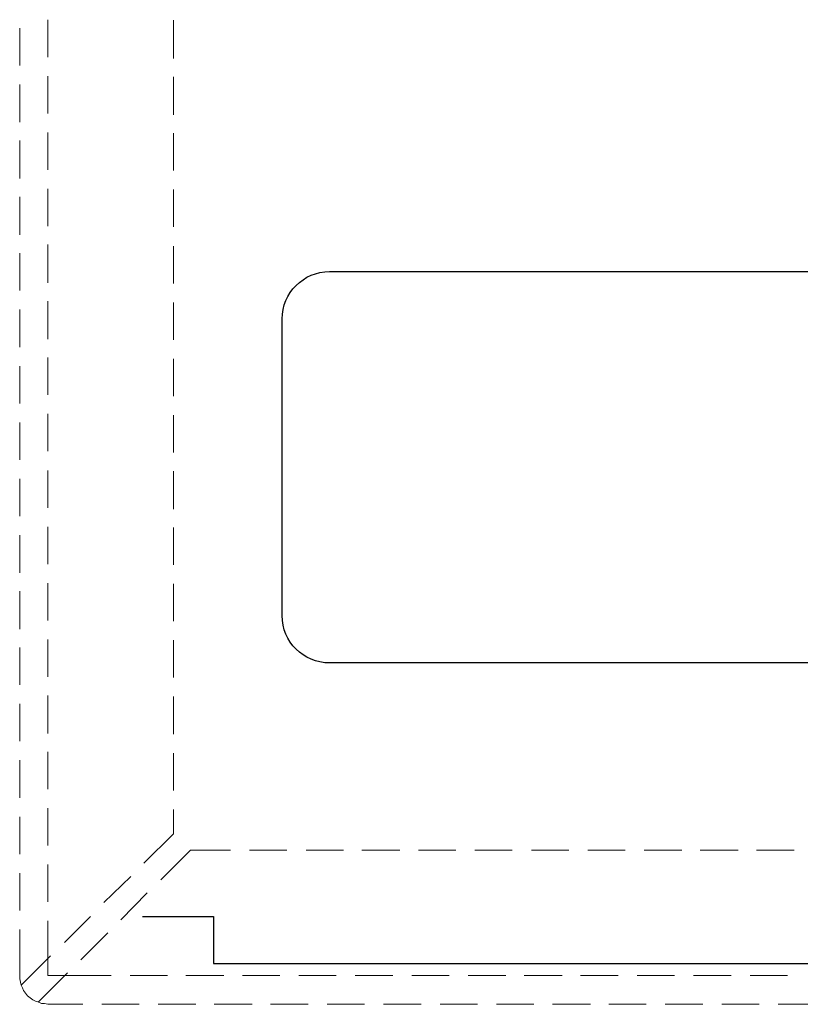
# Model space of a CAD drawing. Extents: x 205 to 826, y -1110 to -488.
# Drawn here: x 206 to 239, y -573 to -532 of the extents above; entities that cross this region are included whole.
import ezdxf

# ---------------------------------------------------------------- set-up
doc = ezdxf.new("R2010")
doc.units = 0
doc.header["$LTSCALE"] = 0.5
doc.layers.add('_U+56FE_U+5C42 1', color=7, linetype='CONTINUOUS')

msp = doc.modelspace()

# ---------------------------------------------------------------- linework, layer by layer
at = {"layer": '_U+56FE_U+5C42 1', "color": 153, "lineweight": 18, "true_color": 0x6b99ce}
for p, q in [((206.745, -531.829), (206.745, -533.409)), ((212.043, -531.856), (212.043, -533.464)), ((205.55, -533.769), (205.55, -532.189)), ((206.745, -534.212), (206.745, -535.792)), ((212.043, -534.239), (212.043, -535.847)), ((205.55, -536.153), (205.55, -534.573)), ((206.745, -536.595), (206.745, -538.176)), ((212.043, -536.623), (212.043, -538.203)), ((205.55, -538.535), (205.55, -536.927)), ((206.745, -538.98), (206.745, -540.559)), ((212.043, -539.007), (212.043, -540.587)), ((205.55, -540.919), (205.55, -539.312)), ((206.745, -541.334), (206.745, -542.942)), ((212.043, -541.391), (212.043, -542.97)), ((205.55, -543.275), (205.55, -541.696)), ((205.55, -545.658), (205.55, -544.079)), ((206.745, -543.718), (206.745, -545.325)), ((212.043, -543.774), (212.043, -545.353)), ((206.745, -546.101), (206.745, -547.682)), ((212.043, -546.157), (212.043, -547.736)), ((205.55, -548.041), (205.55, -546.462)), ((206.745, -548.486), (206.745, -550.065)), ((212.043, -548.54), (212.043, -550.121)), ((205.55, -550.424), (205.55, -548.845)), ((206.745, -550.869), (206.745, -552.448)), ((212.043, -550.897), (212.043, -552.504)), ((205.55, -552.809), (205.55, -551.228)), ((206.745, -553.252), (206.745, -554.831)), ((205.55, -555.193), (205.55, -553.612)), ((212.043, -553.28), (212.043, -554.859)), ((206.745, -555.635), (206.745, -557.216)), ((212.043, -555.663), (212.043, -557.243)), ((205.55, -557.576), (205.55, -555.968)), ((206.745, -558.019), (206.745, -559.599)), ((212.043, -558.047), (212.043, -559.627)), ((205.55, -559.931), (205.55, -558.351)), ((205.55, -562.315), (205.55, -560.734)), ((206.745, -560.375), (206.745, -561.983)), ((212.043, -560.43), (212.043, -562.01)), ((206.745, -562.758), (206.745, -564.337)), ((212.043, -562.814), (212.043, -564.394)), ((205.55, -564.699), (205.55, -563.119)), ((206.745, -565.141), (206.745, -566.721)), ((212.043, -565.198), (212.043, -566.223)), ((205.55, -567.082), (205.55, -565.503)), ((212.043, -566.223), (210.795, -567.47)), ((211.515, -568.163), (212.763, -566.915)), ((212.763, -566.915), (214.455, -566.915)), ((215.261, -566.915), (216.841, -566.915)), ((217.646, -566.915), (219.228, -566.915)), ((220.005, -566.915), (221.614, -566.915)), ((222.391, -566.915), (223.971, -566.915)), ((224.777, -566.915), (226.357, -566.915)), ((227.163, -566.915), (228.743, -566.915)), ((229.549, -566.915), (231.13, -566.915)), ((231.935, -566.915), (233.515, -566.915)), ((234.293, -566.915), (235.902, -566.915)), ((236.679, -566.915), (238.259, -566.915)), ((206.745, -567.525), (206.745, -569.105)), ((205.55, -569.465), (205.55, -567.886)), ((210.24, -568.024), (209.102, -569.132)), ((209.823, -569.853), (210.934, -568.717)), ((206.745, -569.908), (206.745, -571.516)), ((208.548, -569.715), (207.437, -570.823)), ((205.55, -572.209), (205.55, -570.269)), ((208.131, -571.543), (209.268, -570.407)), ((206.854, -571.378), (205.607, -572.625)), ((206.745, -571.516), (206.745, -572.209)), ((205.55, -572.209), (205.55, -572.347)), ((205.55, -572.347), (205.579, -572.487)), ((206.328, -573.345), (207.576, -572.099)), ((206.745, -572.209), (207.465, -572.209)), ((207.465, -572.209), (209.408, -572.209)), ((210.212, -572.209), (211.792, -572.209)), ((212.569, -572.209), (214.178, -572.209)), ((214.955, -572.209), (216.538, -572.209)), ((217.342, -572.209), (218.924, -572.209)), ((219.727, -572.209), (221.308, -572.209)), ((222.113, -572.209), (223.694, -572.209)), ((224.499, -572.209), (226.08, -572.209)), ((226.857, -572.209), (228.466, -572.209)), ((229.243, -572.209), (230.824, -572.209)), ((231.629, -572.209), (233.21, -572.209)), ((234.016, -572.209), (235.596, -572.209)), ((236.401, -572.209), (237.982, -572.209)), ((205.579, -572.487), (205.607, -572.625)), ((205.607, -572.625), (205.662, -572.735)), ((205.662, -572.735), (205.716, -572.846)), ((205.716, -572.846), (205.799, -572.957)), ((205.799, -572.957), (205.884, -573.068)), ((205.884, -573.068), (205.994, -573.151)), ((205.994, -573.151), (206.105, -573.234)), ((206.105, -573.234), (206.216, -573.29)), ((206.216, -573.29), (206.356, -573.345)), ((206.356, -573.345), (206.465, -573.401)), ((206.465, -573.401), (206.605, -573.401)), ((206.605, -573.401), (206.745, -573.429)), ((208.214, -573.429), (206.745, -573.429)), ((210.6, -573.429), (209.02, -573.429)), ((212.986, -573.429), (211.405, -573.429)), ((215.372, -573.429), (213.763, -573.429)), ((217.73, -573.429), (216.15, -573.429)), ((220.116, -573.429), (218.535, -573.429)), ((222.502, -573.429), (220.921, -573.429)), ((224.888, -573.429), (223.305, -573.429)), ((227.274, -573.429), (225.692, -573.429)), ((229.66, -573.429), (228.052, -573.429)), ((232.018, -573.429), (230.437, -573.429)), ((234.404, -573.429), (232.821, -573.429)), ((236.79, -573.429), (235.208, -573.429)), ((239.176, -573.429), (237.593, -573.429))]:
    msp.add_line(p, q, dxfattribs=at)
at = {"layer": '_U+56FE_U+5C42 1', "color": 250, "lineweight": 25, "true_color": 0x231815}
for p, q in [((210.74, -569.715), (213.735, -569.715)), ((213.735, -569.715), (213.735, -571.71)), ((213.735, -571.71), (627.331, -571.71))]:
    msp.add_line(p, q, dxfattribs=at)
at = {"layer": '_U+56FE_U+5C42 1', "color": 7, "lineweight": 25}
for points in [[(216.637, -544.472), (216.637, -543.367), (217.532, -542.472), (218.637, -542.472)], [(218.637, -542.472), (218.637, -542.472), (291.643, -542.472), (291.643, -542.472)], [(216.637, -557.006), (216.637, -557.006), (216.637, -544.472), (216.637, -544.472)], [(218.637, -559.005), (217.532, -559.005), (216.637, -558.11), (216.637, -557.006)], [(291.643, -559.005), (291.643, -559.005), (218.637, -559.005), (218.637, -559.005)]]:
    msp.add_open_spline(points, degree=3, dxfattribs=at)

doc.saveas('drawing.dxf')
